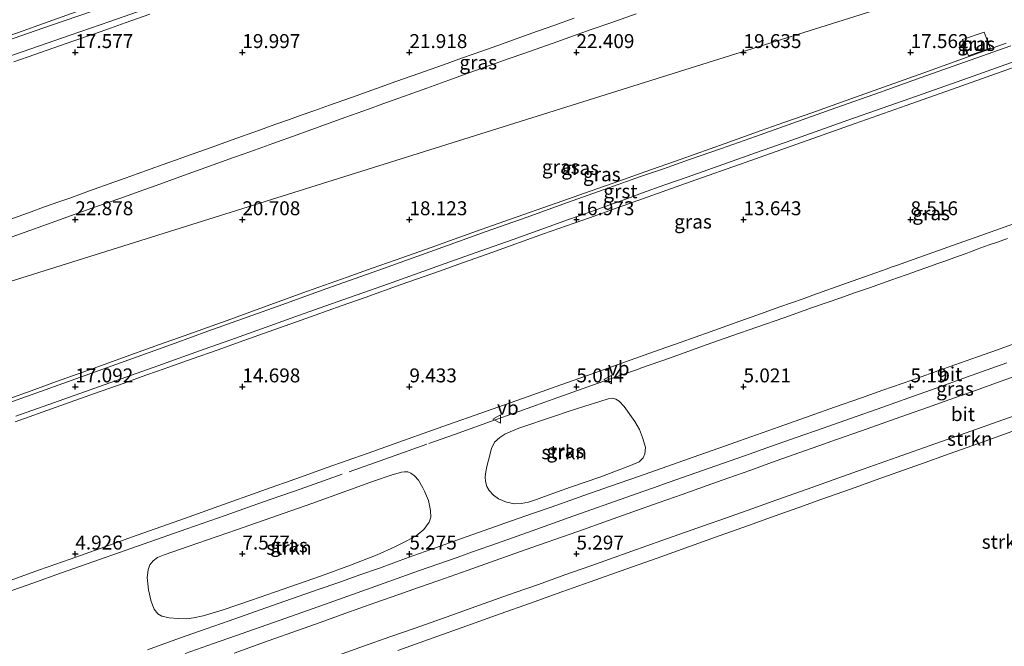
# Model space of a CAD drawing. Units: metres. Extents: x 59991 to 70012, y 437500 to 443753.
# Drawn here: x 61541 to 61718, y 438144 to 438256 of the extents above; entities that cross this region are included whole.
import ezdxf
from ezdxf.enums import TextEntityAlignment as Align

# ---------------------------------------------------------------- set-up
doc = ezdxf.new("R2010")
doc.units = ezdxf.units.M
doc.linetypes.add('IE-TERREINAFSCHEIDING', pattern=[10, 8, -2])
doc.layers.get('0').update_dxf_attribs({"lineweight": 25})
for name, color, linetype, lineweight in [('B-ME-GR-STRUIKEN-GV-B6', 93, 'Continuous', 18), ('B-ME-GW-HOOGTEPUNT-S-B1', 10, 'Continuous', 25), ('B-ME-GW-KRUINLIJN-L-B1', 93, 'Continuous', 18), ('B-ME-GW-TEENLIJN-L-B1', 93, 'Continuous', 18), ('B-ME-IE-GRASLAND-GV-B6', 93, 'Continuous', 18), ('B-ME-IE-HULPGEOMETRIE-L-B1', 53, 'Continuous', 18), ('B-ME-IE-INRICHTINGSELEMENT-GV-B6', 253, 'Continuous', 18), ('B-ME-IE-TERREINAFSCHEIDING-RASTERHEKWERK-L-B1', 8, 'IE-TERREINAFSCHEIDING', 18), ('B-ME-VH-VERH_SOORT-BITUMEN-GV-B6', 8, 'IE-TERREINAFSCHEIDING-NATUURLIJK-HOUTWAL', 18), ('B-ME-VH-VERH_SOORT-GV-B6', 8, 'Continuous', 18), ('B-ME-VW-MEUBILAIR_WEGMEUBILAIR-VERKEERSBORD-S-B1', 8, 'Continuous', 18)]:
    doc.layers.add(name, color=color, linetype=linetype, lineweight=lineweight)
doc.styles.add('NLCS-ISO', font='NLCS-ISO.TTF')
doc.linetypes.add('IE-TERREINAFSCHEIDING-NATUURLIJK-HOUTWAL', pattern='A,7,-1.5,[67,NLCS.SHX,S=0.75,R=45,X=0,Y=0],-1.5,7,-1.5,[70,NLCS.SHX,S=0.75,R=0,X=0,Y=0],-1.5', length=20)

# ---------------------------------------------------------------- blocks, each defined once
blk = doc.blocks.new('verkeersbord')
for p, q in [((0, 0.75), (-0.75, -0.625)), ((0.75, -0.625), (0, 0.75)), ((-0.75, -0.625), (0.75, -0.625))]:
    blk.add_line(p, q)
blk = doc.blocks.new('hoogtepunt')
for p, q in [((-0.5, 0), (0.5, 0)), ((0, 0.5), (0, -0.5))]:
    blk.add_line(p, q)

msp = doc.modelspace()

# ---------------------------------------------------------------- linework, layer by layer
at = {"layer": 'B-ME-GR-STRUIKEN-GV-B6'}
for points in [[(61647.25, 438188.28, 5.01), (61647.89, 438188.1, 5.02), (61648.46, 438187.74, 5.02), (61649.37, 438186.76, 5.05), (61651.25, 438184.09, 5.06), (61652.1, 438182.62, 5.16), (61652.68, 438181.18, 5.18), (61652.92, 438180.4, 5.23), (61653.19, 438179.38, 5.26), (61653.06, 438178.24, 5.25), (61652.75, 438177.57, 5.25), (61652.03, 438176.85, 5.25), (61650.49, 438176.15, 5.3), (61644.97, 438174.07, 5.26), (61639.75, 438172.28, 5.3), (61635.05, 438170.61, 5.24), (61633.63, 438170.07, 5.26), (61632.18, 438169.6, 5.23), (61630.87, 438169.36, 5.21), (61629.66, 438169.29, 5.21), (61628.24, 438169.57, 5.24), (61626.8, 438170.18, 5.2), (61625.89, 438170.85, 5.17), (61625.12, 438171.66, 5.16), (61624.67, 438172.42, 5.08), (61624.46, 438173.28, 5.05), (61624.4, 438174.12, 5.02), (61624.49, 438175.04, 5.01), (61624.72, 438175.99, 5), (61624.98, 438177.15, 4.99), (61625.53, 438179.25, 5.02), (61626.06, 438180.38, 5.04), (61627.01, 438181.2, 5.01), (61627.94, 438181.77, 4.99), (61628.86, 438182.23, 5), (61630.44, 438182.88, 5.01), (61636.87, 438185.04, 5), (61639.3, 438185.85, 5.03), (61642.31, 438186.82, 5.05), (61645, 438187.66, 5.06), (61646.51, 438188.14, 5), (61647.25, 438188.28, 5.01)], [(61596.38, 438141.54, 5.26), (61602.55, 438143.73, 5.26), (61607.28, 438145.4, 5.26), (61611.8, 438147, 5.27), (61617.37, 438148.96, 5.27), (61623.37, 438151.09, 5.27), (61629.62, 438153.3, 5.28), (61633.96, 438154.84, 5.27), (61638.7, 438156.52, 5.27), (61643.4, 438158.18, 5.27), (61646.74, 438159.36, 5.27), (61650.71, 438160.77, 5.28), (61656.12, 438162.69, 5.31), (61664.6, 438165.69, 5.29), (61666.69, 438166.43, 5.3), (61672.28, 438168.41, 5.29), (61676.78, 438170.01, 5.29), (61683.24, 438172.3, 5.29), (61687.74, 438173.89, 5.29), (61692.26, 438175.49, 5.28), (61698.4, 438177.67, 5.27), (61705.17, 438180.07, 5.27), (61711.77, 438182.41, 5.26), (61719.38, 438185.11, 5.26)], [(61608.7, 438142.99, 5.27), (61615.06, 438145.25, 5.28), (61621.08, 438147.4, 5.26), (61627.07, 438149.52, 5.24), (61632.52, 438151.46, 5.26), (61638.16, 438153.47, 5.28), (61643.25, 438155.28, 5.3), (61649.68, 438157.57, 5.29), (61655.29, 438159.57, 5.27), (61661.12, 438161.65, 5.26), (61666.58, 438163.59, 5.25), (61672.51, 438165.7, 5.24), (61676.32, 438167.05, 5.23), (61680.73, 438168.62, 5.22), (61684.87, 438170.1, 5.23), (61690.03, 438171.93, 5.23), (61695.48, 438173.87, 5.23), (61702.75, 438176.46, 5.24), (61707.73, 438178.24, 5.21), (61714.01, 438180.48, 5.17), (61718.95, 438182.25, 5.14)], [(61718.95, 438182.25, 5.14), (61714.01, 438180.48, 5.17), (61707.73, 438178.24, 5.21), (61702.75, 438176.46, 5.24), (61695.48, 438173.87, 5.23), (61690.03, 438171.93, 5.23), (61684.87, 438170.1, 5.23), (61680.73, 438168.62, 5.22), (61676.32, 438167.05, 5.23), (61672.51, 438165.7, 5.24), (61666.58, 438163.59, 5.25), (61661.12, 438161.65, 5.26), (61655.29, 438159.57, 5.27), (61649.68, 438157.57, 5.29), (61643.25, 438155.28, 5.3), (61638.16, 438153.47, 5.28), (61632.52, 438151.46, 5.26), (61627.07, 438149.52, 5.24), (61621.08, 438147.4, 5.26), (61615.06, 438145.25, 5.28), (61608.7, 438142.99, 5.27)], [(61579.74, 438164.62, 4.94), (61593.28, 438169.38, 4.98), (61599.53, 438171.62, 4.95), (61604.37, 438173.37, 5), (61607.52, 438174.45, 5.01), (61609.38, 438174.95, 5.03), (61609.9, 438175.04, 5.05), (61610.48, 438175.02, 5.06), (61611.06, 438174.79, 5.09), (61611.7, 438174.33, 5.06), (61612.43, 438173.53, 5.06), (61613.22, 438172.17, 5.11), (61613.49, 438171.59, 5.05), (61614.21, 438169.87, 5.14), (61614.56, 438168.12, 5.19), (61614.62, 438166.89, 5.27), (61614.34, 438165.98, 5.29), (61613.38, 438164.69, 5.32), (61612.03, 438163.57, 5.28), (61610.22, 438162.59, 5.25), (61608.15, 438161.57, 5.27), (61604.99, 438160.16, 5.25), (61600.24, 438158.27, 5.27), (61595.01, 438156.38, 5.24), (61586.57, 438153.44, 5.24), (61582.44, 438151.99, 5.23), (61577.15, 438150.22, 5.28), (61573.74, 438149.22, 5.24), (61572.04, 438148.82, 5.21), (61570.8, 438148.64, 5.19), (61569.25, 438148.69, 5.15), (61567.64, 438148.86, 5.11), (61566.3, 438149.13, 5.08), (61565.61, 438149.54, 5.05), (61564.95, 438150.4, 5.01), (61564.4, 438151.74, 4.97), (61563.92, 438153.85, 4.91), (61563.72, 438156.1, 4.83), (61563.86, 438157.42, 4.85), (61564.2, 438158.32, 4.87), (61564.79, 438159.09, 4.86), (61565.58, 438159.63, 4.88), (61566.76, 438160.14, 4.91), (61571.05, 438161.63, 4.89), (61579.74, 438164.62, 4.94)]]:
    msp.add_polyline3d(points, dxfattribs=at)
at = {"layer": 'B-ME-GW-KRUINLIJN-L-B1'}
for points in [[(61536.05, 438252.32, 17), (61541.4, 438254.21, 17.07), (61543.41, 438254.92, 17.05), (61550.93, 438257.57, 17.06)], [(61651.51, 438257.25, 22.78), (61646.95, 438255.64, 22.76), (61643.46, 438254.4, 22.71), (61641.11, 438253.57, 22.66), (61636.61, 438251.99, 22.56), (61631.31, 438250.14, 22.46), (61628.7, 438249.22, 22.47), (61622.66, 438247.05, 22.45), (61617.88, 438245.33, 22.42), (61613.93, 438243.91, 22.46), (61610.59, 438242.71, 22.53), (61606.04, 438241.08, 22.66), (61603.44, 438240.14, 22.74), (61599.36, 438238.68, 22.85), (61596.37, 438237.6, 22.88), (61590.64, 438235.54, 22.94), (61586.26, 438233.97, 22.95), (61582.95, 438232.78, 22.91), (61580.93, 438232.06, 22.87), (61579.19, 438231.44, 22.92), (61573.42, 438229.36, 22.93), (61570.21, 438228.2, 23), (61564.65, 438226.2, 23.05), (61563.09, 438225.65, 23.02), (61558.76, 438224.12, 23.04), (61554.98, 438222.78, 22.97), (61551.88, 438221.68, 22.92), (61548.79, 438220.58, 22.88), (61545.77, 438219.5, 22.91), (61541.76, 438218.07, 22.86), (61536.7, 438216.26, 22.94)], [(61538.36, 438220.11, 23.08), (61542.88, 438221.72, 23.07), (61545.09, 438222.51, 23.11), (61548.04, 438223.55, 23.11), (61549.97, 438224.24, 23.11), (61553.36, 438225.46, 23.19), (61557.72, 438227.02, 23.23), (61559.92, 438227.8, 23.24), (61561.92, 438228.52, 23.2), (61566.57, 438230.18, 23.22), (61568.78, 438230.98, 23.21), (61569.91, 438231.38, 23.19), (61571.39, 438231.91, 23.16), (61573.36, 438232.61, 23.13), (61575.84, 438233.51, 23.12), (61578.95, 438234.62, 23.13), (61580.83, 438235.29, 23.13), (61581.82, 438235.65, 23.15), (61583.86, 438236.37, 23.18), (61584.98, 438236.77, 23.19), (61586.62, 438237.35, 23.16), (61589.27, 438238.29, 23.15), (61591.2, 438238.98, 23.15), (61593.78, 438239.89, 23.12), (61596.42, 438240.83, 23.1), (61599.04, 438241.76, 23.06), (61601.38, 438242.59, 23), (61602.37, 438242.94, 22.97), (61604.86, 438243.82, 22.87), (61608.36, 438245.06, 22.8), (61611.3, 438246.11, 22.71), (61614.53, 438247.25, 22.64), (61616.89, 438248.09, 22.65), (61620.32, 438249.31, 22.67), (61623.8, 438250.54, 22.68), (61627.48, 438251.85, 22.68), (61630.64, 438252.98, 22.69), (61633.79, 438254.1, 22.71), (61636.74, 438255.15, 22.79), (61640.4, 438256.45, 22.85)], [(61720.74, 438248.13, 16.99), (61717.09, 438246.84, 17.05), (61710.01, 438244.33, 16.99), (61700.03, 438240.81, 16.97), (61690.86, 438237.56, 17), (61677.47, 438232.84, 17.02), (61671.07, 438230.58, 17.06), (61661.21, 438227.08, 17.04), (61655.35, 438224.99, 17.01), (61647.42, 438222.18, 17.03), (61643.14, 438220.65, 17.01), (61634.9, 438217.72, 17.04), (61625.62, 438214.42, 17.03), (61619.65, 438212.3, 17.02), (61616.17, 438211.07, 17.04), (61609.16, 438208.58, 17.02), (61602.84, 438206.34, 17.04), (61598.52, 438204.81, 17.07), (61593.84, 438203.15, 17.04), (61590.5, 438201.96, 17.07), (61588.28, 438201.17, 17.05), (61581.06, 438198.61, 17.05), (61576.24, 438196.9, 17.03), (61571.8, 438195.32, 17.04), (61567.6, 438193.83, 17.04), (61565.54, 438193.09, 17.05), (61563.48, 438192.36, 17.05), (61559.57, 438190.97, 17.05), (61554.24, 438189.08, 17.06), (61547.38, 438186.64, 17.05), (61539.96, 438184.01, 17.02)]]:
    msp.add_polyline3d(points, dxfattribs=at)
at = {"layer": 'B-ME-GW-TEENLIJN-L-B1'}
for points in [[(61564.15, 438257.16, 17.24), (61559.75, 438255.61, 17.25), (61557.12, 438254.69, 17.24), (61554.21, 438253.67, 17.23), (61550.54, 438252.39, 17.21), (61546.94, 438251.13, 17.22), (61543.5, 438249.93, 17.23), (61539.77, 438248.63, 17.24)], [(61534.81, 438186.72, 17.18), (61542.84, 438189.58, 17.19), (61547.39, 438191.22, 17.2), (61553.99, 438193.6, 17.19), (61561.45, 438196.28, 17.19), (61565.9, 438197.87, 17.2), (61570.36, 438199.46, 17.21), (61578.7, 438202.45, 17.21), (61585.73, 438204.98, 17.2), (61592.5, 438207.43, 17.22), (61599.64, 438209.98, 17.22), (61604.11, 438211.58, 17.18), (61608.23, 438213.04, 17.21), (61614.7, 438215.32, 17.22), (61618.83, 438216.78, 17.19), (61623.69, 438218.5, 17.19), (61628.96, 438220.36, 17.19), (61637.17, 438223.25, 17.18), (61643.41, 438225.46, 17.18), (61648.42, 438227.22, 17.18), (61653.26, 438228.93, 17.17), (61659.41, 438231.11, 17.18), (61667.48, 438233.97, 17.16), (61673.95, 438236.27, 17.17), (61678.02, 438237.71, 17.18), (61683.05, 438239.49, 17.16), (61687.58, 438241.08, 17.14), (61695.93, 438244.05, 17.14), (61703.19, 438246.64, 17.14), (61709.49, 438248.92, 17.16), (61717.97, 438251.97, 17.17)], [(61538.92, 438155.49, 5.03), (61544.36, 438157.42, 5.03), (61549.88, 438159.38, 5.04), (61555.28, 438161.29, 4.95), (61561.89, 438163.64, 4.94), (61570.57, 438166.72, 5.02), (61576.56, 438168.86, 5.02), (61584.31, 438171.62, 5.12), (61586.83, 438172.52, 5.14), (61588.51, 438173.12, 5.07), (61592.05, 438174.39, 5.05), (61595.83, 438175.74, 5.08), (61603.38, 438178.41, 5.11), (61609.73, 438180.66, 5.1), (61614.11, 438182.21, 5.12), (61617.8, 438183.51, 5.14), (61623.63, 438185.57, 5.11), (61632.11, 438188.58, 5.14), (61637.96, 438190.65, 5.18), (61642.59, 438192.29, 5.16), (61645.74, 438193.41, 5.09), (61649.59, 438194.78, 5.1), (61654.63, 438196.56, 5.11), (61659.39, 438198.25, 5.07), (61664.79, 438200.17, 5.02), (61669.3, 438201.77, 5.01), (61673.19, 438203.15, 5), (61677.3, 438204.62, 5.04), (61681.51, 438206.11, 5.09), (61683.23, 438206.72, 5.02), (61689.3, 438208.88, 5.1), (61694.56, 438210.75, 5.2), (61696.57, 438211.47, 5.19), (61697.33, 438211.74, 5.12), (61698.25, 438212.07, 5.04), (61701.42, 438213.2, 5.12), (61707.51, 438215.37, 5.1), (61713.4, 438217.47, 5.09), (61721.78, 438220.47, 5.17)], [(61608.7, 438142.99, 5.27), (61615.06, 438145.25, 5.28), (61621.08, 438147.4, 5.26), (61627.07, 438149.52, 5.24), (61632.52, 438151.46, 5.26), (61638.16, 438153.47, 5.28), (61643.25, 438155.28, 5.3), (61649.68, 438157.57, 5.29), (61655.29, 438159.57, 5.27), (61661.12, 438161.65, 5.26), (61666.58, 438163.59, 5.25), (61672.51, 438165.7, 5.24), (61676.32, 438167.05, 5.23), (61680.73, 438168.62, 5.22), (61684.87, 438170.1, 5.23), (61690.03, 438171.93, 5.23), (61695.48, 438173.87, 5.23), (61702.75, 438176.46, 5.24), (61707.73, 438178.24, 5.21), (61714.01, 438180.48, 5.17), (61718.95, 438182.25, 5.14)]]:
    msp.add_polyline3d(points, dxfattribs=at)
at = {"layer": 'B-ME-IE-GRASLAND-GV-B6'}
for points in [[(61777.39, 438283.97, 17.15), (61497.23, 438196.08, 21.61)], [(61497.23, 438196.08, 21.61), (61777.39, 438283.97, 17.15)], [(61556.34, 438258.54, 17.1), (61546.36, 438255.11, 17.09), (61538.43, 438252.36, 17.08)], [(61530.64, 438246.75, 17.15), (61541.27, 438250.43, 17.15), (61550.02, 438253.45, 17.16), (61557.02, 438255.88, 17.16), (61561.96, 438257.58, 17.16)], [(61550.93, 438257.57, 17.06), (61543.41, 438254.92, 17.05), (61541.4, 438254.21, 17.07), (61536.05, 438252.32, 17)], [(61536.05, 438252.32, 17), (61541.4, 438254.21, 17.07), (61543.41, 438254.92, 17.05), (61550.93, 438257.57, 17.06)], [(61536.7, 438216.26, 22.94), (61541.76, 438218.07, 22.86), (61545.77, 438219.5, 22.91), (61548.79, 438220.58, 22.88), (61551.88, 438221.68, 22.92), (61554.98, 438222.78, 22.97), (61558.76, 438224.12, 23.04), (61563.09, 438225.65, 23.02), (61564.65, 438226.2, 23.05), (61570.21, 438228.2, 23), (61573.42, 438229.36, 22.93), (61579.19, 438231.44, 22.92), (61580.93, 438232.06, 22.87), (61582.95, 438232.78, 22.91), (61586.26, 438233.97, 22.95), (61590.64, 438235.54, 22.94), (61596.37, 438237.6, 22.88), (61599.36, 438238.68, 22.85), (61603.44, 438240.14, 22.74), (61606.04, 438241.08, 22.66), (61610.59, 438242.71, 22.53), (61613.93, 438243.91, 22.46), (61617.88, 438245.33, 22.42), (61622.66, 438247.05, 22.45), (61628.7, 438249.22, 22.47), (61631.31, 438250.14, 22.46), (61636.61, 438251.99, 22.56), (61641.11, 438253.57, 22.66), (61643.46, 438254.4, 22.71), (61646.95, 438255.64, 22.76), (61651.51, 438257.25, 22.78)], [(61564.15, 438257.16, 17.24), (61559.75, 438255.61, 17.25), (61557.12, 438254.69, 17.24), (61554.21, 438253.67, 17.23), (61550.54, 438252.39, 17.21), (61546.94, 438251.13, 17.22), (61543.5, 438249.93, 17.23), (61539.77, 438248.63, 17.24)], [(61539.77, 438248.63, 17.24), (61543.5, 438249.93, 17.23), (61546.94, 438251.13, 17.22), (61550.54, 438252.39, 17.21), (61554.21, 438253.67, 17.23), (61557.12, 438254.69, 17.24), (61559.75, 438255.61, 17.25), (61564.15, 438257.16, 17.24)], [(61651.51, 438257.25, 22.78), (61646.95, 438255.64, 22.76), (61643.46, 438254.4, 22.71), (61641.11, 438253.57, 22.66), (61636.61, 438251.99, 22.56), (61631.31, 438250.14, 22.46), (61628.7, 438249.22, 22.47), (61622.66, 438247.05, 22.45), (61617.88, 438245.33, 22.42), (61613.93, 438243.91, 22.46), (61610.59, 438242.71, 22.53), (61606.04, 438241.08, 22.66), (61603.44, 438240.14, 22.74), (61599.36, 438238.68, 22.85), (61596.37, 438237.6, 22.88), (61590.64, 438235.54, 22.94), (61586.26, 438233.97, 22.95), (61582.95, 438232.78, 22.91), (61580.93, 438232.06, 22.87), (61579.19, 438231.44, 22.92), (61573.42, 438229.36, 22.93)], [(61538.36, 438220.11, 23.08), (61542.88, 438221.72, 23.07), (61545.09, 438222.51, 23.11), (61548.04, 438223.55, 23.11), (61549.97, 438224.24, 23.11), (61553.36, 438225.46, 23.19), (61557.72, 438227.02, 23.23), (61559.92, 438227.8, 23.24), (61561.92, 438228.52, 23.2), (61566.57, 438230.18, 23.22), (61568.78, 438230.98, 23.21), (61569.91, 438231.38, 23.19), (61571.39, 438231.91, 23.16), (61573.36, 438232.61, 23.13), (61575.84, 438233.51, 23.12), (61578.95, 438234.62, 23.13), (61580.83, 438235.29, 23.13), (61581.82, 438235.65, 23.15), (61583.86, 438236.37, 23.18), (61584.98, 438236.77, 23.19), (61586.62, 438237.35, 23.16), (61589.27, 438238.29, 23.15), (61591.2, 438238.98, 23.15), (61593.78, 438239.89, 23.12), (61596.42, 438240.83, 23.1), (61599.04, 438241.76, 23.06), (61601.38, 438242.59, 23), (61602.37, 438242.94, 22.97), (61604.86, 438243.82, 22.87), (61608.36, 438245.06, 22.8), (61611.3, 438246.11, 22.71), (61614.53, 438247.25, 22.64), (61616.89, 438248.09, 22.65), (61620.32, 438249.31, 22.67), (61623.8, 438250.54, 22.68), (61627.48, 438251.85, 22.68), (61630.64, 438252.98, 22.69), (61633.79, 438254.1, 22.71), (61636.74, 438255.15, 22.79), (61640.4, 438256.45, 22.85)], [(61640.4, 438256.45, 22.85), (61636.74, 438255.15, 22.79), (61633.79, 438254.1, 22.71), (61630.64, 438252.98, 22.69), (61627.48, 438251.85, 22.68), (61623.8, 438250.54, 22.68), (61620.32, 438249.31, 22.67), (61616.89, 438248.09, 22.65), (61614.53, 438247.25, 22.64), (61611.3, 438246.11, 22.71), (61608.36, 438245.06, 22.8), (61604.86, 438243.82, 22.87), (61602.37, 438242.94, 22.97), (61601.38, 438242.59, 23), (61599.04, 438241.76, 23.06), (61596.42, 438240.83, 23.1), (61593.78, 438239.89, 23.12), (61591.2, 438238.98, 23.15), (61589.27, 438238.29, 23.15), (61586.62, 438237.35, 23.16), (61584.98, 438236.77, 23.19), (61583.86, 438236.37, 23.18), (61581.82, 438235.65, 23.15), (61580.83, 438235.29, 23.13), (61578.95, 438234.62, 23.13), (61575.84, 438233.51, 23.12), (61573.36, 438232.61, 23.13), (61571.39, 438231.91, 23.16), (61569.91, 438231.38, 23.19), (61568.78, 438230.98, 23.21), (61566.57, 438230.18, 23.22), (61561.92, 438228.52, 23.2), (61559.92, 438227.8, 23.24), (61557.72, 438227.02, 23.23), (61553.36, 438225.46, 23.19), (61549.97, 438224.24, 23.11), (61548.04, 438223.55, 23.11), (61545.09, 438222.51, 23.11), (61542.88, 438221.72, 23.07), (61538.36, 438220.11, 23.08)], [(61713.98, 438253.95, 17.52), (61710.1, 438252.61, 17.51), (61711.21, 438249.7, 17.17), (61715.08, 438251.07, 17.18), (61713.98, 438253.95, 17.52)], [(61718.79, 438251.49, 17.12), (61709.47, 438248.19, 17.12), (61702.69, 438245.78, 17.12), (61695.24, 438243.12, 17.12), (61687.37, 438240.34, 17.12), (61678.81, 438237.3, 17.12), (61672.92, 438235.22, 17.12), (61666.81, 438233.07, 17.11), (61661.11, 438231.07, 17.13), (61656.41, 438229.43, 17.15), (61652.29, 438228.03, 17.14), (61646.6, 438225.99, 17.14), (61639.2, 438223.35, 17.14), (61631.73, 438220.69, 17.13), (61624.59, 438218.14, 17.12), (61617.45, 438215.59, 17.13), (61606.16, 438211.55, 17.13), (61595.8, 438207.85, 17.13), (61588.06, 438205.08, 17.15), (61581.64, 438202.78, 17.16), (61574.61, 438200.26, 17.16), (61568.73, 438198.15, 17.15), (61561.23, 438195.46, 17.16), (61554.91, 438193.19, 17.15), (61545.36, 438189.77, 17.15), (61541.18, 438188.27, 17.15), (61534.26, 438185.79, 17.14)], [(61553.99, 438193.6, 17.19), (61561.45, 438196.28, 17.19), (61565.9, 438197.87, 17.2), (61570.36, 438199.46, 17.21), (61578.7, 438202.45, 17.21), (61585.73, 438204.98, 17.2), (61592.5, 438207.43, 17.22), (61599.64, 438209.98, 17.22), (61604.11, 438211.58, 17.18), (61608.23, 438213.04, 17.21), (61614.7, 438215.32, 17.22), (61618.83, 438216.78, 17.19), (61623.69, 438218.5, 17.19), (61628.96, 438220.36, 17.19), (61637.17, 438223.25, 17.18), (61643.41, 438225.46, 17.18), (61648.42, 438227.22, 17.18), (61653.26, 438228.93, 17.17), (61659.41, 438231.11, 17.18), (61667.48, 438233.97, 17.16), (61673.95, 438236.27, 17.17), (61678.02, 438237.71, 17.18), (61683.05, 438239.49, 17.16), (61687.58, 438241.08, 17.14), (61695.93, 438244.05, 17.14), (61703.19, 438246.64, 17.14), (61709.49, 438248.92, 17.16), (61717.97, 438251.97, 17.17)], [(61717.97, 438251.97, 17.17), (61709.49, 438248.92, 17.16), (61703.19, 438246.64, 17.14), (61695.93, 438244.05, 17.14), (61687.58, 438241.08, 17.14), (61683.05, 438239.49, 17.16), (61678.02, 438237.71, 17.18), (61673.95, 438236.27, 17.17)], [(61540.11, 438185.02, 17.03), (61549.75, 438188.43, 17.04), (61558.01, 438191.36, 17.05), (61565.64, 438194.08, 17.07), (61573.92, 438197.02, 17.06), (61578.71, 438198.73, 17.05), (61584.22, 438200.69, 17.07), (61590.24, 438202.84, 17.06), (61594.58, 438204.38, 17.04), (61600.04, 438206.33, 17.04), (61607.02, 438208.8, 17.03), (61613.19, 438210.98, 17.04), (61618.05, 438212.7, 17.04), (61623.61, 438214.67, 17.03), (61629.44, 438216.76, 17.03), (61635.9, 438219.08, 17.04), (61639.38, 438220.32, 17.03), (61642.81, 438221.54, 17.02), (61645.95, 438222.67, 17.02), (61649.47, 438223.94, 17.05), (61652.65, 438225.08, 17.03), (61656.69, 438226.53, 17.03), (61660.66, 438227.93, 17.03), (61666.26, 438229.91, 17.03), (61673.14, 438232.34, 17.03), (61679.45, 438234.57, 17.02), (61689.55, 438238.13, 17.03), (61701.87, 438242.48, 17.04), (61711.18, 438245.77, 17.03), (61721.26, 438249.33, 17.02)], [(61720.74, 438248.13, 16.99), (61717.09, 438246.84, 17.05), (61710.01, 438244.33, 16.99), (61700.03, 438240.81, 16.97), (61690.86, 438237.56, 17), (61677.47, 438232.84, 17.02), (61671.07, 438230.58, 17.06), (61661.21, 438227.08, 17.04), (61655.35, 438224.99, 17.01), (61647.42, 438222.18, 17.03), (61643.14, 438220.65, 17.01), (61634.9, 438217.72, 17.04), (61625.62, 438214.42, 17.03), (61619.65, 438212.3, 17.02), (61616.17, 438211.07, 17.04), (61609.16, 438208.58, 17.02), (61602.84, 438206.34, 17.04), (61598.52, 438204.81, 17.07), (61593.84, 438203.15, 17.04), (61590.5, 438201.96, 17.07), (61588.28, 438201.17, 17.05), (61581.06, 438198.61, 17.05), (61576.24, 438196.9, 17.03), (61571.8, 438195.32, 17.04), (61567.6, 438193.83, 17.04), (61565.54, 438193.09, 17.05), (61563.48, 438192.36, 17.05), (61559.57, 438190.97, 17.05)], [(61559.57, 438190.97, 17.05), (61563.48, 438192.36, 17.05), (61565.54, 438193.09, 17.05), (61567.6, 438193.83, 17.04), (61571.8, 438195.32, 17.04), (61576.24, 438196.9, 17.03), (61581.06, 438198.61, 17.05), (61588.28, 438201.17, 17.05), (61590.5, 438201.96, 17.07), (61593.84, 438203.15, 17.04), (61598.52, 438204.81, 17.07), (61602.84, 438206.34, 17.04), (61609.16, 438208.58, 17.02), (61616.17, 438211.07, 17.04), (61619.65, 438212.3, 17.02), (61625.62, 438214.42, 17.03), (61634.9, 438217.72, 17.04), (61643.14, 438220.65, 17.01), (61647.42, 438222.18, 17.03), (61655.35, 438224.99, 17.01), (61661.21, 438227.08, 17.04), (61671.07, 438230.58, 17.06), (61677.47, 438232.84, 17.02), (61690.86, 438237.56, 17), (61700.03, 438240.81, 16.97), (61710.01, 438244.33, 16.99), (61717.09, 438246.84, 17.05), (61720.74, 438248.13, 16.99)], [(61673.95, 438236.27, 17.17), (61667.48, 438233.97, 17.16), (61659.41, 438231.11, 17.18), (61653.26, 438228.93, 17.17), (61648.42, 438227.22, 17.18), (61643.41, 438225.46, 17.18), (61637.17, 438223.25, 17.18), (61628.96, 438220.36, 17.19), (61623.69, 438218.5, 17.19), (61618.83, 438216.78, 17.19), (61614.7, 438215.32, 17.22), (61608.23, 438213.04, 17.21), (61604.11, 438211.58, 17.18), (61599.64, 438209.98, 17.22), (61592.5, 438207.43, 17.22), (61585.73, 438204.98, 17.2), (61578.7, 438202.45, 17.21), (61570.36, 438199.46, 17.21), (61565.9, 438197.87, 17.2), (61561.45, 438196.28, 17.19), (61553.99, 438193.6, 17.19), (61547.39, 438191.22, 17.2), (61542.84, 438189.58, 17.19), (61534.81, 438186.72, 17.18)], [(61573.42, 438229.36, 22.93), (61570.21, 438228.2, 23), (61564.65, 438226.2, 23.05), (61563.09, 438225.65, 23.02), (61558.76, 438224.12, 23.04), (61554.98, 438222.78, 22.97), (61551.88, 438221.68, 22.92), (61548.79, 438220.58, 22.88), (61545.77, 438219.5, 22.91), (61541.76, 438218.07, 22.86), (61536.7, 438216.26, 22.94)], [(61721.78, 438220.47, 5.17), (61713.4, 438217.47, 5.09), (61707.51, 438215.37, 5.1), (61701.42, 438213.2, 5.12), (61698.25, 438212.07, 5.04), (61697.33, 438211.74, 5.12), (61696.57, 438211.47, 5.19), (61694.56, 438210.75, 5.2), (61689.3, 438208.88, 5.1), (61683.23, 438206.72, 5.02), (61681.51, 438206.11, 5.09), (61677.3, 438204.62, 5.04), (61673.19, 438203.15, 5), (61669.3, 438201.77, 5.01), (61664.79, 438200.17, 5.02), (61659.39, 438198.25, 5.07), (61654.63, 438196.56, 5.11), (61649.59, 438194.78, 5.1), (61645.74, 438193.41, 5.09), (61642.59, 438192.29, 5.16), (61637.96, 438190.65, 5.18), (61632.11, 438188.58, 5.14), (61623.63, 438185.57, 5.11), (61617.8, 438183.51, 5.14), (61614.11, 438182.21, 5.12), (61609.73, 438180.66, 5.1), (61603.38, 438178.41, 5.11), (61595.83, 438175.74, 5.08), (61592.05, 438174.39, 5.05), (61588.51, 438173.12, 5.07), (61586.83, 438172.52, 5.14), (61584.31, 438171.62, 5.12), (61576.56, 438168.86, 5.02), (61570.57, 438166.72, 5.02), (61561.89, 438163.64, 4.94), (61555.28, 438161.29, 4.95), (61549.88, 438159.38, 5.04), (61544.36, 438157.42, 5.03), (61538.92, 438155.49, 5.03)], [(61538.92, 438155.49, 5.03), (61544.36, 438157.42, 5.03), (61549.88, 438159.38, 5.04), (61555.28, 438161.29, 4.95), (61561.89, 438163.64, 4.94), (61570.57, 438166.72, 5.02), (61576.56, 438168.86, 5.02), (61584.31, 438171.62, 5.12), (61586.83, 438172.52, 5.14), (61588.51, 438173.12, 5.07), (61592.05, 438174.39, 5.05), (61595.83, 438175.74, 5.08), (61603.38, 438178.41, 5.11), (61609.73, 438180.66, 5.1), (61614.11, 438182.21, 5.12), (61617.8, 438183.51, 5.14), (61623.63, 438185.57, 5.11), (61632.11, 438188.58, 5.14), (61637.96, 438190.65, 5.18), (61642.59, 438192.29, 5.16), (61645.74, 438193.41, 5.09), (61649.59, 438194.78, 5.1), (61654.63, 438196.56, 5.11), (61659.39, 438198.25, 5.07), (61664.79, 438200.17, 5.02), (61669.3, 438201.77, 5.01), (61673.19, 438203.15, 5), (61677.3, 438204.62, 5.04), (61681.51, 438206.11, 5.09), (61683.23, 438206.72, 5.02), (61689.3, 438208.88, 5.1), (61694.56, 438210.75, 5.2), (61696.57, 438211.47, 5.19), (61697.33, 438211.74, 5.12), (61698.25, 438212.07, 5.04), (61701.42, 438213.2, 5.12), (61707.51, 438215.37, 5.1), (61713.4, 438217.47, 5.09), (61721.78, 438220.47, 5.17)], [(61720.86, 438198.53, 5.27), (61716.41, 438196.96, 5.28)], [(61716.41, 438196.96, 5.28), (61712.79, 438195.68, 5.28), (61706.69, 438193.5, 5.27), (61701.04, 438191.51, 5.28), (61695.84, 438189.68, 5.28), (61691.98, 438188.33, 5.29), (61687.16, 438186.65, 5.29), (61682.79, 438185.11, 5.29), (61677.19, 438183.14, 5.3), (61670.06, 438180.62, 5.29), (61667.54, 438179.73, 5.29), (61662.77, 438178.04, 5.29), (61656.16, 438175.71, 5.32), (61651.91, 438174.21, 5.32), (61646.93, 438172.46, 5.33), (61642.12, 438170.77, 5.31), (61636.22, 438168.7, 5.29), (61633.24, 438167.67, 5.3), (61628.96, 438166.18, 5.32), (61625.23, 438164.87, 5.32), (61621.99, 438163.73, 5.32), (61614.65, 438161.1, 5.32), (61610.57, 438159.63, 5.32), (61605.41, 438157.77, 5.32), (61601.9, 438156.54, 5.32), (61598.1, 438155.2, 5.32), (61594.38, 438153.89, 5.31), (61590.79, 438152.64, 5.31), (61586.01, 438150.96, 5.3), (61582.31, 438149.66, 5.3), (61578.4, 438148.27, 5.31), (61574.32, 438146.84, 5.32), (61569.5, 438145.16, 5.32), (61563.73, 438143.11, 5.33)], [(61534.81, 438186.72, 17.18), (61542.84, 438189.58, 17.19), (61547.39, 438191.22, 17.2), (61553.99, 438193.6, 17.19)], [(61575.62, 438144.23, 5.24), (61579.58, 438145.6, 5.23), (61588.62, 438148.77, 5.22), (61596.37, 438151.51, 5.24), (61603.95, 438154.22, 5.24), (61612.63, 438157.31, 5.24), (61619.36, 438159.68, 5.24), (61622.15, 438160.68, 5.24), (61626.61, 438162.26, 5.24), (61633.66, 438164.75, 5.23), (61639.51, 438166.83, 5.22), (61642.35, 438167.84, 5.24), (61647.82, 438169.78, 5.24), (61652.73, 438171.52, 5.25), (61654.62, 438172.18, 5.25), (61657.43, 438173.17, 5.23), (61664.64, 438175.7, 5.21), (61670.97, 438177.92, 5.22), (61675.84, 438179.64, 5.23), (61680.23, 438181.19, 5.22), (61685.08, 438182.9, 5.21), (61690.02, 438184.63, 5.21), (61695.79, 438186.66, 5.21), (61700.49, 438188.33, 5.21), (61706.39, 438190.43, 5.2), (61710.81, 438192, 5.2), (61718.1, 438194.58, 5.2)], [(61722.28, 438193.15, 5.25), (61717.05, 438191.29, 5.26), (61712.26, 438189.59, 5.26), (61708.68, 438188.32, 5.27), (61703.82, 438186.6, 5.27), (61700.06, 438185.27, 5.28), (61696.34, 438183.95, 5.28), (61691.99, 438182.41, 5.29), (61687.48, 438180.82, 5.3), (61684.29, 438179.68, 5.3), (61679.71, 438178.06, 5.3), (61675.83, 438176.69, 5.31), (61672.1, 438175.36, 5.3), (61667.96, 438173.9, 5.3), (61664.28, 438172.6, 5.29), (61659.75, 438170.99, 5.29), (61655.67, 438169.55, 5.29), (61650.89, 438167.85, 5.29), (61645.7, 438166.01, 5.28), (61642.03, 438164.71, 5.27), (61638.46, 438163.45, 5.27), (61634, 438161.86, 5.27), (61630.77, 438160.72, 5.27), (61626.19, 438159.1, 5.27), (61621.18, 438157.32, 5.27), (61616.05, 438155.51, 5.27), (61612.44, 438154.25, 5.27), (61608.88, 438153, 5.26), (61604.6, 438151.5, 5.26), (61599.22, 438149.58, 5.27), (61594.77, 438148.01, 5.27), (61590.85, 438146.61, 5.28), (61585.4, 438144.68, 5.28), (61579.3, 438142.52, 5.28)], [(61559.57, 438190.97, 17.05), (61554.24, 438189.08, 17.06), (61547.38, 438186.64, 17.05), (61539.96, 438184.01, 17.02)], [(61539.96, 438184.01, 17.02), (61547.38, 438186.64, 17.05), (61554.24, 438189.08, 17.06), (61559.57, 438190.97, 17.05)], [(61647.25, 438188.28, 5.01), (61646.51, 438188.14, 5), (61645, 438187.66, 5.06), (61642.31, 438186.82, 5.05), (61639.3, 438185.85, 5.03), (61636.87, 438185.04, 5), (61630.44, 438182.88, 5.01), (61628.86, 438182.23, 5), (61627.94, 438181.77, 4.99), (61627.01, 438181.2, 5.01), (61626.06, 438180.38, 5.04), (61625.53, 438179.25, 5.02), (61624.98, 438177.15, 4.99), (61624.72, 438175.99, 5), (61624.49, 438175.04, 5.01), (61624.4, 438174.12, 5.02), (61624.46, 438173.28, 5.05), (61624.67, 438172.42, 5.08), (61625.12, 438171.66, 5.16), (61625.89, 438170.85, 5.17), (61626.8, 438170.18, 5.2), (61628.24, 438169.57, 5.24), (61629.66, 438169.29, 5.21), (61630.87, 438169.36, 5.21), (61632.18, 438169.6, 5.23), (61633.63, 438170.07, 5.26), (61635.05, 438170.61, 5.24), (61639.75, 438172.28, 5.3), (61644.97, 438174.07, 5.26), (61650.49, 438176.15, 5.3), (61652.03, 438176.85, 5.25), (61652.75, 438177.57, 5.25), (61653.06, 438178.24, 5.25), (61653.19, 438179.38, 5.26), (61652.92, 438180.4, 5.23), (61652.68, 438181.18, 5.18), (61652.1, 438182.62, 5.16), (61651.25, 438184.09, 5.06), (61649.37, 438186.76, 5.05), (61648.46, 438187.74, 5.02), (61647.89, 438188.1, 5.02), (61647.25, 438188.28, 5.01)], [(61579.74, 438164.62, 4.94), (61571.05, 438161.63, 4.89), (61566.76, 438160.14, 4.91), (61565.58, 438159.63, 4.88), (61564.79, 438159.09, 4.86), (61564.2, 438158.32, 4.87), (61563.86, 438157.42, 4.85), (61563.72, 438156.1, 4.83), (61563.92, 438153.85, 4.91), (61564.4, 438151.74, 4.97), (61564.95, 438150.4, 5.01), (61565.61, 438149.54, 5.05), (61566.3, 438149.13, 5.08), (61567.64, 438148.86, 5.11), (61569.25, 438148.69, 5.15), (61570.8, 438148.64, 5.19), (61572.04, 438148.82, 5.21), (61573.74, 438149.22, 5.24), (61577.15, 438150.22, 5.28), (61582.44, 438151.99, 5.23), (61586.57, 438153.44, 5.24), (61595.01, 438156.38, 5.24), (61600.24, 438158.27, 5.27), (61604.99, 438160.16, 5.25), (61608.15, 438161.57, 5.27), (61610.22, 438162.59, 5.25), (61612.03, 438163.57, 5.28), (61613.38, 438164.69, 5.32), (61614.34, 438165.98, 5.29), (61614.62, 438166.89, 5.27), (61614.56, 438168.12, 5.19), (61614.21, 438169.87, 5.14), (61613.49, 438171.59, 5.05), (61613.22, 438172.17, 5.11), (61612.43, 438173.53, 5.06), (61611.7, 438174.33, 5.06), (61611.06, 438174.79, 5.09), (61610.48, 438175.02, 5.06), (61609.9, 438175.04, 5.05), (61609.38, 438174.95, 5.03), (61607.52, 438174.45, 5.01), (61604.37, 438173.37, 5), (61599.53, 438171.62, 4.95), (61593.28, 438169.38, 4.98), (61579.74, 438164.62, 4.94)], [(61570.5, 438142.43, 5.25), (61575.62, 438144.23, 5.24)]]:
    msp.add_polyline3d(points, dxfattribs=at)
at = {"layer": 'B-ME-IE-HULPGEOMETRIE-L-B1'}
msp.add_polyline3d([(61497.23, 438196.08, 21.61), (61777.39, 438283.97, 17.15), (61777.97, 438284.15, 17.11), (61781.01, 438285.1, 17.05), (61781.95, 438285.4, 17), (61808.23, 438293.64, 5.41), (61878.89, 438315.81, 5.09)], dxfattribs=at)
at = {"layer": 'B-ME-IE-INRICHTINGSELEMENT-GV-B6'}
msp.add_polyline3d([(61713.98, 438253.95, 17.52), (61715.08, 438251.07, 17.18), (61711.21, 438249.7, 17.17), (61710.1, 438252.61, 17.51), (61713.98, 438253.95, 17.52)], dxfattribs=at)
at = {"layer": 'B-ME-IE-TERREINAFSCHEIDING-RASTERHEKWERK-L-B1'}
msp.add_polyline3d([(61538.4, 438153.37, 5.03), (61543.14, 438155.07, 5.02), (61548.14, 438156.85, 5.01), (61551.7, 438158.1, 4.99), (61555.14, 438159.31, 4.98), (61561.93, 438161.69, 4.98), (61566.37, 438163.25, 5), (61570.79, 438164.8, 5.01), (61577.69, 438167.22, 5), (61584.39, 438169.57, 5.06), (61591.18, 438171.95, 5.09), (61599.96, 438175.04, 5.07), (61606.37, 438177.31, 5.08), (61614.26, 438180.11, 5.08), (61618.91, 438181.76, 5.09), (61625.37, 438184.05, 5.07), (61630.43, 438185.85, 5.03), (61637.47, 438188.35, 5.03), (61644.71, 438190.92, 5.03), (61652.32, 438193.62, 5.02), (61657.65, 438195.51, 4.96), (61664.1, 438197.8, 4.95), (61668.7, 438199.43, 4.92), (61673.16, 438200.99, 4.88), (61678.04, 438202.7, 4.9), (61683.21, 438204.51, 4.88), (61688.26, 438206.28, 4.88), (61690.54, 438207.08, 4.89), (61693.39, 438208.08, 4.97), (61697.26, 438209.43, 5), (61701.35, 438210.87, 4.97), (61701.61, 438210.96, 5.02), (61702.16, 438211.19, 5.03), (61703.71, 438211.73, 5.05), (61705.52, 438212.37, 5.11), (61706.93, 438212.85, 5.14), (61709.23, 438213.67, 5.19), (61710.79, 438214.23, 5.19), (61711.35, 438214.44, 5.18), (61711.75, 438214.59, 5.11), (61712.75, 438214.99, 5.08), (61714.08, 438215.46, 5.06), (61715.1, 438215.83, 5.07), (61716.41, 438216.27, 5.07), (61718.22, 438216.94, 5.06)], dxfattribs=at)
at = {"layer": 'B-ME-VH-VERH_SOORT-BITUMEN-GV-B6'}
for points in [[(61563.73, 438143.11, 5.33), (61569.5, 438145.16, 5.32), (61574.32, 438146.84, 5.32), (61578.4, 438148.27, 5.31), (61582.31, 438149.66, 5.3), (61586.01, 438150.96, 5.3), (61590.79, 438152.64, 5.31), (61594.38, 438153.89, 5.31), (61598.1, 438155.2, 5.32), (61601.9, 438156.54, 5.32), (61605.41, 438157.77, 5.32), (61610.57, 438159.63, 5.32), (61614.65, 438161.1, 5.32), (61621.99, 438163.73, 5.32), (61625.23, 438164.87, 5.32), (61628.96, 438166.18, 5.32), (61633.24, 438167.67, 5.3), (61636.22, 438168.7, 5.29), (61642.12, 438170.77, 5.31), (61646.93, 438172.46, 5.33), (61651.91, 438174.21, 5.32), (61656.16, 438175.71, 5.32), (61662.77, 438178.04, 5.29), (61667.54, 438179.73, 5.29), (61670.06, 438180.62, 5.29), (61677.19, 438183.14, 5.3), (61682.79, 438185.11, 5.29), (61687.16, 438186.65, 5.29), (61691.98, 438188.33, 5.29), (61695.84, 438189.68, 5.28), (61701.04, 438191.51, 5.28), (61706.69, 438193.5, 5.27), (61712.79, 438195.68, 5.28), (61716.41, 438196.96, 5.28), (61720.86, 438198.53, 5.27)], [(61718.1, 438194.58, 5.2), (61710.81, 438192, 5.2), (61706.39, 438190.43, 5.2), (61700.49, 438188.33, 5.21), (61695.79, 438186.66, 5.21), (61690.02, 438184.63, 5.21), (61685.08, 438182.9, 5.21), (61680.23, 438181.19, 5.22), (61675.84, 438179.64, 5.23), (61670.97, 438177.92, 5.22), (61664.64, 438175.7, 5.21), (61657.43, 438173.17, 5.23), (61654.62, 438172.18, 5.25), (61652.73, 438171.52, 5.25), (61647.82, 438169.78, 5.24), (61642.35, 438167.84, 5.24), (61639.51, 438166.83, 5.22), (61633.66, 438164.75, 5.23), (61626.61, 438162.26, 5.24), (61622.15, 438160.68, 5.24), (61619.36, 438159.68, 5.24), (61612.63, 438157.31, 5.24), (61603.95, 438154.22, 5.24), (61596.37, 438151.51, 5.24), (61588.62, 438148.77, 5.22), (61579.58, 438145.6, 5.23), (61575.62, 438144.23, 5.24)], [(61579.3, 438142.52, 5.28), (61585.4, 438144.68, 5.28), (61590.85, 438146.61, 5.28), (61594.77, 438148.01, 5.27), (61599.22, 438149.58, 5.27), (61604.6, 438151.5, 5.26), (61608.88, 438153, 5.26), (61612.44, 438154.25, 5.27), (61616.05, 438155.51, 5.27), (61621.18, 438157.32, 5.27), (61626.19, 438159.1, 5.27), (61630.77, 438160.72, 5.27), (61634, 438161.86, 5.27), (61638.46, 438163.45, 5.27), (61642.03, 438164.71, 5.27), (61645.7, 438166.01, 5.28), (61650.89, 438167.85, 5.29), (61655.67, 438169.55, 5.29), (61659.75, 438170.99, 5.29), (61664.28, 438172.6, 5.29), (61667.96, 438173.9, 5.3), (61672.1, 438175.36, 5.3), (61675.83, 438176.69, 5.31), (61679.71, 438178.06, 5.3), (61684.29, 438179.68, 5.3), (61687.48, 438180.82, 5.3), (61691.99, 438182.41, 5.29), (61696.34, 438183.95, 5.28), (61700.06, 438185.27, 5.28), (61703.82, 438186.6, 5.27), (61708.68, 438188.32, 5.27), (61712.26, 438189.59, 5.26), (61717.05, 438191.29, 5.26), (61722.28, 438193.15, 5.25)], [(61719.38, 438185.11, 5.26), (61711.77, 438182.41, 5.26), (61705.17, 438180.07, 5.27), (61698.4, 438177.67, 5.27), (61692.26, 438175.49, 5.28), (61687.74, 438173.89, 5.29), (61683.24, 438172.3, 5.29), (61676.78, 438170.01, 5.29), (61672.28, 438168.41, 5.29), (61666.69, 438166.43, 5.3), (61664.6, 438165.69, 5.29), (61656.12, 438162.69, 5.31), (61650.71, 438160.77, 5.28), (61646.74, 438159.36, 5.27), (61643.4, 438158.18, 5.27), (61638.7, 438156.52, 5.27), (61633.96, 438154.84, 5.27), (61629.62, 438153.3, 5.28), (61623.37, 438151.09, 5.27), (61617.37, 438148.96, 5.27), (61611.8, 438147, 5.27), (61607.28, 438145.4, 5.26), (61602.55, 438143.73, 5.26), (61596.38, 438141.54, 5.26)], [(61575.62, 438144.23, 5.24), (61570.5, 438142.43, 5.25)]]:
    msp.add_polyline3d(points, dxfattribs=at)
at = {"layer": 'B-ME-VH-VERH_SOORT-GV-B6'}
for points in [[(61538.43, 438252.36, 17.08), (61546.36, 438255.11, 17.09), (61556.34, 438258.54, 17.1)], [(61561.96, 438257.58, 17.16), (61557.02, 438255.88, 17.16), (61550.02, 438253.45, 17.16), (61541.27, 438250.43, 17.15), (61530.64, 438246.75, 17.15)], [(61534.26, 438185.79, 17.14), (61541.18, 438188.27, 17.15), (61545.36, 438189.77, 17.15), (61554.91, 438193.19, 17.15), (61561.23, 438195.46, 17.16), (61568.73, 438198.15, 17.15), (61574.61, 438200.26, 17.16), (61581.64, 438202.78, 17.16), (61588.06, 438205.08, 17.15), (61595.8, 438207.85, 17.13), (61606.16, 438211.55, 17.13), (61617.45, 438215.59, 17.13), (61624.59, 438218.14, 17.12), (61631.73, 438220.69, 17.13), (61639.2, 438223.35, 17.14), (61646.6, 438225.99, 17.14), (61652.29, 438228.03, 17.14), (61656.41, 438229.43, 17.15), (61661.11, 438231.07, 17.13), (61666.81, 438233.07, 17.11), (61672.92, 438235.22, 17.12), (61678.81, 438237.3, 17.12), (61687.37, 438240.34, 17.12), (61695.24, 438243.12, 17.12), (61702.69, 438245.78, 17.12), (61709.47, 438248.19, 17.12), (61718.79, 438251.49, 17.12)], [(61721.26, 438249.33, 17.02), (61711.18, 438245.77, 17.03), (61701.87, 438242.48, 17.04), (61689.55, 438238.13, 17.03), (61679.45, 438234.57, 17.02), (61673.14, 438232.34, 17.03), (61666.26, 438229.91, 17.03), (61660.66, 438227.93, 17.03), (61656.69, 438226.53, 17.03), (61652.65, 438225.08, 17.03), (61649.47, 438223.94, 17.05), (61645.95, 438222.67, 17.02), (61642.81, 438221.54, 17.02), (61639.38, 438220.32, 17.03), (61635.9, 438219.08, 17.04), (61629.44, 438216.76, 17.03)], [(61629.44, 438216.76, 17.03), (61623.61, 438214.67, 17.03), (61618.05, 438212.7, 17.04), (61613.19, 438210.98, 17.04), (61607.02, 438208.8, 17.03), (61600.04, 438206.33, 17.04), (61594.58, 438204.38, 17.04), (61590.24, 438202.84, 17.06), (61584.22, 438200.69, 17.07), (61578.71, 438198.73, 17.05), (61573.92, 438197.02, 17.06), (61565.64, 438194.08, 17.07), (61558.01, 438191.36, 17.05), (61549.75, 438188.43, 17.04), (61540.11, 438185.02, 17.03)]]:
    msp.add_polyline3d(points, dxfattribs=at)

# ---------------------------------------------------------------- block references
at = {"layer": 'B-ME-GW-HOOGTEPUNT-S-B1', "rotation": 90}
for p in [(61550.79, 438250.31, 17.58), (61550.79, 438250.31, 17.58), (61580.79, 438250.31, 20), (61580.79, 438250.31, 20), (61610.79, 438250.31, 21.92), (61610.79, 438250.31, 21.92), (61640.79, 438250.31, 22.41), (61640.79, 438250.31, 22.41), (61670.79, 438250.31, 19.64), (61670.79, 438250.31, 19.64), (61700.79, 438250.31, 17.56), (61700.79, 438250.31, 17.56), (61550.79, 438220.31, 22.88), (61550.79, 438220.31, 22.88), (61580.79, 438220.31, 20.71), (61580.79, 438220.31, 20.71), (61610.79, 438220.31, 18.12), (61610.79, 438220.31, 18.12), (61640.79, 438220.31, 16.97), (61640.79, 438220.31, 16.97), (61670.79, 438220.31, 13.64), (61670.79, 438220.31, 13.64), (61700.79, 438220.31, 8.52), (61700.79, 438220.31, 8.52), (61550.79, 438190.31, 17.09), (61550.79, 438190.31, 17.09), (61580.79, 438190.31, 14.7), (61580.79, 438190.31, 14.7), (61610.79, 438190.31, 9.43), (61610.79, 438190.31, 9.43), (61640.79, 438190.31, 5.01), (61640.79, 438190.31, 5.01), (61670.79, 438190.31, 5.02), (61670.79, 438190.31, 5.02), (61700.79, 438190.31, 5.19), (61700.79, 438190.31, 5.19), (61550.79, 438160.31, 4.93), (61550.79, 438160.31, 4.93), (61580.79, 438160.31, 7.58), (61580.79, 438160.31, 7.58), (61610.79, 438160.31, 5.27), (61610.79, 438160.31, 5.27), (61640.79, 438160.31, 5.3), (61640.79, 438160.31, 5.3)]:
    msp.add_blockref('hoogtepunt', p, dxfattribs=at)
at = {"layer": 'B-ME-VW-MEUBILAIR_WEGMEUBILAIR-VERKEERSBORD-S-B1', "rotation": 90}
for p in [(61646.43, 438191.58, 5.03), (61626.53, 438184.5, 5.1)]:
    msp.add_blockref('verkeersbord', p, dxfattribs=at)

# ---------------------------------------------------------------- texts
at = {"layer": 'B-ME-GR-STRUIKEN-GV-B6', "ltscale": 0.2, "style": 'NLCS-ISO'}
for p in [(61711.43, 438180.96), (61638.57, 438178.54), (61717.66, 438162.48), (61589.16, 438161.39)]:
    msp.add_text('strkn', height=2.5, dxfattribs=at).set_placement(p, align=Align.MIDDLE_CENTER)
at = {"layer": 'B-ME-GW-HOOGTEPUNT-S-B1', "ltscale": 0.2, "style": 'NLCS-ISO'}
for s, p in [('17.577', (61550.79, 438250.31, 17.58)), ('17.577', (61550.79, 438250.31, 17.58)), ('19.997', (61580.79, 438250.31, 20)), ('19.997', (61580.79, 438250.31, 20)), ('21.918', (61610.79, 438250.31, 21.92)), ('21.918', (61610.79, 438250.31, 21.92)), ('22.409', (61640.79, 438250.31, 22.41)), ('22.409', (61640.79, 438250.31, 22.41)), ('19.635', (61670.79, 438250.31, 19.64)), ('19.635', (61670.79, 438250.31, 19.64)), ('17.562', (61700.79, 438250.31, 17.56)), ('17.562', (61700.79, 438250.31, 17.56)), ('22.878', (61550.79, 438220.31, 22.88)), ('22.878', (61550.79, 438220.31, 22.88)), ('20.708', (61580.79, 438220.31, 20.71)), ('20.708', (61580.79, 438220.31, 20.71)), ('18.123', (61610.79, 438220.31, 18.12)), ('18.123', (61610.79, 438220.31, 18.12)), ('16.973', (61640.79, 438220.31, 16.97)), ('16.973', (61640.79, 438220.31, 16.97)), ('13.643', (61670.79, 438220.31, 13.64)), ('13.643', (61670.79, 438220.31, 13.64)), ('8.516', (61700.79, 438220.31, 8.52)), ('8.516', (61700.79, 438220.31, 8.52)), ('17.092', (61550.79, 438190.31, 17.09)), ('17.092', (61550.79, 438190.31, 17.09)), ('14.698', (61580.79, 438190.31, 14.7)), ('14.698', (61580.79, 438190.31, 14.7)), ('9.433', (61610.79, 438190.31, 9.43)), ('9.433', (61610.79, 438190.31, 9.43)), ('5.014', (61640.79, 438190.31, 5.01)), ('5.014', (61640.79, 438190.31, 5.01)), ('5.021', (61670.79, 438190.31, 5.02)), ('5.021', (61670.79, 438190.31, 5.02)), ('5.19', (61700.79, 438190.31, 5.19)), ('5.19', (61700.79, 438190.31, 5.19)), ('4.926', (61550.79, 438160.31, 4.93)), ('4.926', (61550.79, 438160.31, 4.93)), ('7.577', (61580.79, 438160.31, 7.58)), ('7.577', (61580.79, 438160.31, 7.58)), ('5.275', (61610.79, 438160.31, 5.27)), ('5.275', (61610.79, 438160.31, 5.27)), ('5.297', (61640.79, 438160.31, 5.3)), ('5.297', (61640.79, 438160.31, 5.3))]:
    msp.add_text(s, height=2.5, dxfattribs=at).set_placement(p, align=Align.BOTTOM_LEFT)
at = {"layer": 'B-ME-IE-GRASLAND-GV-B6', "ltscale": 0.2, "style": 'NLCS-ISO'}
for p in [(61712.59, 438251.83), (61623.15, 438248.51), (61637.97, 438229.77), (61641.46, 438229.57), (61645.34, 438228.43), (61704.49, 438221.45), (61661.72, 438219.94), (61708.78, 438189.95), (61638.8, 438178.78), (61589.17, 438161.84)]:
    msp.add_text('gras', height=2.5, dxfattribs=at).set_placement(p, align=Align.MIDDLE_CENTER)
at = {"layer": 'B-ME-IE-INRICHTINGSELEMENT-GV-B6', "ltscale": 0.2, "style": 'NLCS-ISO'}
msp.add_text('put', height=2.5, dxfattribs=at).set_placement((61712.59, 438251.83), align=Align.MIDDLE_CENTER)
at = {"layer": 'B-ME-VH-VERH_SOORT-BITUMEN-GV-B6', "ltscale": 0.2, "style": 'NLCS-ISO'}
for p in [(61707.91, 438192.57), (61710.2, 438185.39)]:
    msp.add_text('bit', height=2.5, dxfattribs=at).set_placement(p, align=Align.MIDDLE_CENTER)
at = {"layer": 'B-ME-VH-VERH_SOORT-GV-B6', "ltscale": 0.2, "style": 'NLCS-ISO'}
msp.add_text('grst', height=2.5, dxfattribs=at).set_placement((61648.69, 438225.4), align=Align.MIDDLE_CENTER)
at = {"layer": 'B-ME-VW-MEUBILAIR_WEGMEUBILAIR-VERKEERSBORD-S-B1', "ltscale": 0.2, "style": 'NLCS-ISO'}
for p in [(61646.43, 438191.58, 5.03), (61626.53, 438184.5, 5.1)]:
    msp.add_text('vb', height=2.5, dxfattribs=at).set_placement(p, align=Align.BOTTOM_LEFT)

doc.saveas('drawing.dxf')
